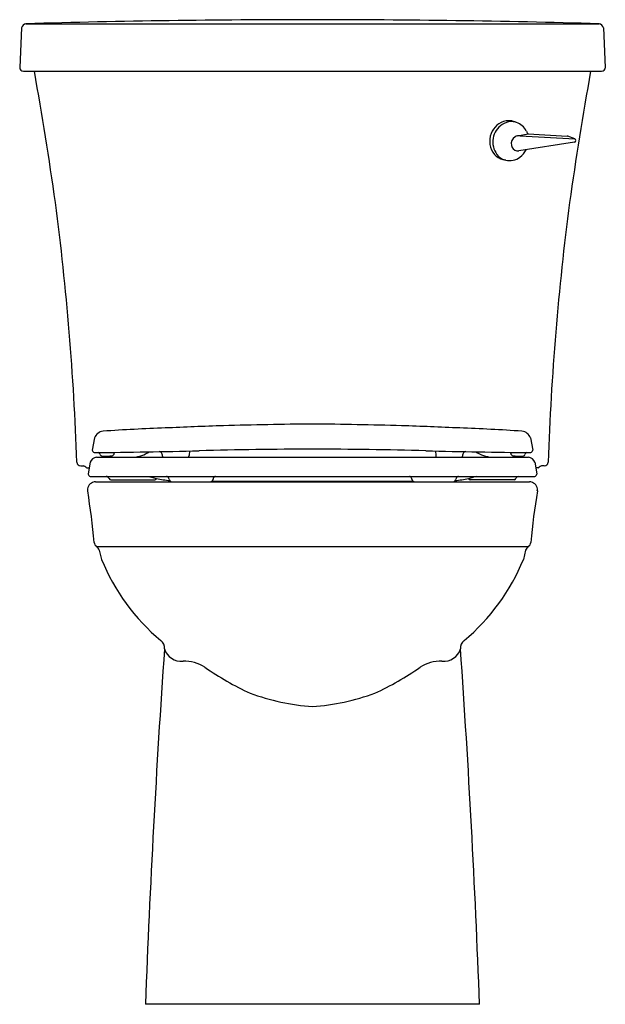
# Model space of a CAD drawing. Units: inches. Extents: x 4961.3 to 4979.8, y -23.4 to 7.7.
import ezdxf

# ---------------------------------------------------------------- set-up
doc = ezdxf.new("R2010")
doc.units = ezdxf.units.IN
doc.header["$LTSCALE"] = 0.64311
doc.header["$MEASUREMENT"] = 0
doc.layers.get('0').update_dxf_attribs({"color": 255, "linetype": 'CONTINUOUS'})
doc.layers.get('Defpoints').update_dxf_attribs({"linetype": 'CONTINUOUS'})
doc.styles.get("Standard").update_dxf_attribs({"font": 'txt', "width": 0.8})

msp = doc.modelspace()

# ---------------------------------------------------------------- linework, layer by layer
for p, q in [((4961.474, 7.525), (4979.577, 7.525)), ((4961.337, 7.392), (4961.276, 6.147)), ((4979.713, 7.392), (4979.774, 6.147)), ((4961.396, 6.021), (4979.655, 6.021)), ((4976.969, 4.409), (4976.878, 4.439)), ((4977, 3.985), (4977.333, 4.051)), ((4977.333, 4.051), (4978.571, 3.978)), ((4978.803, 3.788), (4977.038, 3.511)), ((4977.084, 3.982), (4978.815, 3.886)), ((4978.815, 3.886), (4978.589, 3.974)), ((4976.628, 3.215), (4976.535, 3.238)), ((4963.639, -5.555), (4963.569, -5.939)), ((4977.412, -5.555), (4977.482, -5.939)), ((4963.704, -6.167), (4977.347, -6.167)), ((4964.265, -6.047), (4964.267, -6.01)), ((4966.635, -5.967), (4966.632, -6.106)), ((4974.415, -5.967), (4974.418, -6.106)), ((4976.785, -6.047), (4976.784, -6.01)), ((4963.205, -6.439), (4963.296, -6.439)), ((4963.401, -6.498), (4963.47, -6.498)), ((4963.501, -6.322), (4963.437, -6.684)), ((4977.55, -6.322), (4977.613, -6.684)), ((4977.65, -6.498), (4977.581, -6.498)), ((4977.845, -6.439), (4977.755, -6.439)), ((4963.437, -6.684), (4963.437, -6.699)), ((4963.504, -6.769), (4977.547, -6.769)), ((4977.613, -6.684), (4977.613, -6.699)), ((4963.671, -6.939), (4977.38, -6.939)), ((4964.157, -6.879), (4965.545, -6.879)), ((4967.343, -6.919), (4973.707, -6.919)), ((4968.43, -6.919), (4968.43, -6.93)), ((4968.437, -6.939), (4968.437, -6.919)), ((4972.613, -6.939), (4972.613, -6.919)), ((4972.62, -6.919), (4972.62, -6.93)), ((4976.893, -6.879), (4975.505, -6.879)), ((4977.343, -8.989), (4963.707, -8.989)), ((4963.792, -9.103), (4963.863, -9.389)), ((4977.258, -9.103), (4977.187, -9.389)), ((4975.802, -23.439), (4965.248, -23.439))]:
    msp.add_line(p, q)
for centre, radius, start, end in [((4961.487, 7.374), 0.151, 95.0047, 173.4182), ((4970.625, -323.345), 330.996, 90.01724, 91.58423), ((4970.426, -323.345), 330.996, 88.41577, 89.98276), ((4979.563, 7.374), 0.151, 6.5818, 84.9953), ((4961.404, 6.149), 0.128, 180.6289, 266.3159), ((4826.983, -17.77), 136.843, 8.25471, 10.01222), ((5114.068, -17.77), 136.843, 169.98778, 171.74529), ((4979.647, 6.149), 0.128, 273.6841, 359.3711), ((4976.759, 3.843), 0.626, 100.9711, 160.3932), ((4976.815, 3.895), 0.538, 84.3894, 123.3571), ((4976.721, 3.956), 0.507, 71.9423, 99.2029), ((4976.814, 3.936), 0.497, 71.839, 83.8286), ((4976.798, 3.906), 0.531, 25.1536, 71.2579), ((4976.771, 3.812), 0.648, 158.1631, 219.8089), ((4976.889, 3.789), 0.668, 123.6758, 215.9273), ((4978.201, 4.563), 1.017, 205.0799, 209.5684), ((4977.333, 4.07), 0.0199, 209.0611, 268.3664), ((4977.065, 3.735), 0.262, 123.0686, 191.9289), ((4977.036, 3.775), 0.213, 76.8581, 122.3986), ((4978.568, 3.918), 0.0604, 69.8928, 86.6933), ((4978.789, 3.841), 0.0555, 284.6403, 358.1397), ((4978.788, 3.836), 0.057, 3.9979, 61.8622), ((4977.016, 3.718), 0.21, 190.1654, 260.3874), ((4977.01, 3.728), 0.219, 262.3589, 277.2571), ((4976.678, 3.841), 0.662, 307.1799, 333.6284), ((4976.659, 3.735), 0.513, 221.2973, 256.0496), ((4976.751, 3.711), 0.512, 217.9838, 256.0276), ((4976.747, 3.744), 0.542, 257.281, 307.5861), ((4874.351, -9.53), 88.792, 2.07003, 7.38152), ((5066.699, -9.53), 88.792, 172.61848, 177.92997), ((4967.982, -64.941), 59.737, 92.02193, 93.9084), ((4980.608, -351.726), 346.798, 92.13125, 92.43494), ((4972.648, -195), 189.896, 90.64063, 91.48986), ((4968.402, -195), 189.896, 88.51014, 89.35937), ((4960.442, -351.726), 346.798, 87.56506, 87.86875), ((4973.068, -64.941), 59.737, 86.0916, 87.97807), ((4963.946, -5.668), 0.327, 96.2044, 159.7665), ((4977.105, -5.668), 0.327, 20.2335, 83.7956), ((4971.885, -215.369), 209.468, 90.37181, 91.35068), ((4969.166, -215.369), 209.468, 88.64932, 89.62819), ((4963.731, -6.412), 0.247, 96.2272, 158.5318), ((4963.657, -5.934), 0.0888, 183.2703, 250.7977), ((4959.566, 320.182), 326.226, 270.71348, 271.29647), ((4963.754, -6.07), 0.0537, 5.458, 82.4863), ((4963.889, -6.048), 0.0832, 191.533, 266.0335), ((4963.942, -3.888), 2.244, 268.4851, 276.564), ((4964.186, -6.038), 0.0799, 279.2505, 353.8806), ((4964.769, -5.082), 1.09, 275.4406, 303.395), ((4965.666, -6.101), 0.115, 26.9177, 83.2584), ((4965.71, -6.078), 0.0655, 356.8615, 26.9177), ((4965.992, -6.094), 0.217, 176.8615, 185.3509), ((4965.877, -6.104), 0.101, 185.3509, 218.0355), ((4966.55, -6.105), 0.0821, 310.5876, 358.8627), ((4981.485, 320.182), 326.226, 268.70353, 269.28652), ((4974.5, -6.105), 0.0821, 181.1373, 229.4124), ((4975.173, -6.104), 0.101, 321.9645, 354.6491), ((4975.058, -6.094), 0.217, 354.6491, 3.1385), ((4975.34, -6.078), 0.0655, 153.0823, 183.1385), ((4975.385, -6.101), 0.115, 96.7416, 153.0823), ((4976.284, -5.081), 1.09, 236.6097, 264.5478), ((4976.865, -6.038), 0.0799, 186.1194, 260.7495), ((4977.108, -3.888), 2.244, 263.436, 271.5149), ((4977.162, -6.048), 0.0832, 273.9665, 348.467), ((4977.297, -6.07), 0.0537, 97.5137, 174.542), ((4977.32, -6.412), 0.247, 21.4682, 83.7728), ((4977.393, -5.934), 0.0888, 289.2023, 356.7297), ((4963.205, -6.319), 0.12, 182.0703, 270.0803), ((4963.237, -6.606), 0.177, 45.4453, 70.8031), ((4963.405, -6.439), 0.0599, 223.1515, 265.8057), ((4977.645, -6.439), 0.0599, 274.1943, 316.8485), ((4977.813, -6.606), 0.177, 109.1969, 134.5547), ((4977.846, -6.319), 0.12, 269.9197, 357.9297), ((4963.52, -6.687), 0.0836, 188.2044, 258.5786), ((4963.994, -6.884), 0.116, 23.6083, 84.4509), ((4964.163, -6.812), 0.0676, 202.6097, 265.4496), ((4970.088, 11.508), 18.882, 255.4481, 255.7396), ((4967.26, 0.381), 7.402, 255.7396, 257.0413), ((4965.538, -6.815), 0.0648, 276.4863, 344.3558), ((4966.43, -3.226), 3.701, 257.0413, 263.6091), ((4965.886, -6.877), 0.113, 27.6093, 73.241), ((4965.887, -6.872), 0.11, 9.6599, 25.9113), ((4967.492, -6.872), 0.11, 154.0887, 170.3401), ((4967.493, -6.877), 0.113, 106.759, 152.3907), ((4973.559, -6.875), 0.111, 27.3276, 73.5227), ((4973.559, -6.872), 0.11, 9.6599, 25.9113), ((4974.62, -3.226), 3.701, 276.4125, 282.9587), ((4975.164, -6.872), 0.11, 154.0887, 170.3401), ((4975.165, -6.877), 0.113, 106.759, 152.3907), ((4973.79, 0.381), 7.402, 282.9587, 284.2604), ((4975.513, -6.815), 0.0648, 195.6442, 263.5137), ((4994.891, -81.646), 77.296, 104.37054, 104.44174), ((4976.888, -6.812), 0.0676, 274.5504, 337.3903), ((4977.055, -6.875), 0.111, 107.1412, 160.4459), ((4977.533, -6.69), 0.0804, 279.812, 353.405), ((4963.683, -7.203), 0.265, 92.7522, 172.1413), ((4966.096, -6.837), 0.103, 189.6599, 263.1958), ((4967.282, -6.837), 0.103, 276.8042, 350.3401), ((4968.418, -6.928), 0.0119, 299.8875, 351.6515), ((4972.632, -6.928), 0.0122, 189.1178, 239.3432), ((4973.768, -6.837), 0.103, 189.6599, 263.1958), ((4974.954, -6.837), 0.103, 276.8042, 350.3401), ((4977.367, -7.203), 0.265, 7.8587, 87.2478), ((4963.69, -7.188), 0.27, 175.5265, 188.6119), ((4938.345, -11.25), 25.399, 5.4132, 9.1102), ((5002.706, -11.25), 25.399, 170.8898, 174.5868), ((4977.36, -7.188), 0.27, 351.3881, 4.4735), ((4963.823, -8.834), 0.194, 185.8679, 233.2487), ((4963.6, -9.157), 0.199, 15.7268, 57.5127), ((4977.45, -9.157), 0.199, 122.4873, 164.2732), ((4977.227, -8.834), 0.194, 306.7513, 354.1321), ((4969.889, -6.952), 6.5, 202.0191, 230.2739), ((4971.161, -6.952), 6.5, 309.7261, 337.9809), ((4965.543, -12.191), 0.307, 355.325, 51.3343), ((4975.507, -12.191), 0.307, 128.6657, 184.675), ((5323.706, -37.007), 358.715, 176.03704, 177.83229), ((4966.384, -12.048), 0.56, 197.3809, 275.3391), ((4974.667, -12.048), 0.56, 264.6609, 342.6191), ((4617.344, -37.007), 358.715, 2.16771, 3.96296), ((4966.501, -13.709), 1.105, 55.5402, 93.3933), ((4974.549, -13.709), 1.105, 86.6067, 124.4598), ((4972.794, -4.54), 10.016, 235.5402, 244.9492), ((4968.257, -4.54), 10.016, 295.0508, 304.4598), ((4971.03, -6.884), 7.17, 249.7887, 265.9634), ((4970.021, -6.884), 7.17, 274.0366, 290.2113)]:
    msp.add_arc(centre, radius, start, end)

# ---------------------------------------------------------------- texts
at = {"layer": 'Defpoints'}
for tag, p, s in [('MODELNUMBER', (4970.521, -23.434), 'K-25077-RA'), ('TRADENAME', (4970.521, -23.435), 'KINGSTON'), ('PRODUCT', (4970.521, -23.437), 'TOILET')]:
    msp.add_attdef(tag, p, s, height=0.001, dxfattribs=at)

doc.saveas('drawing.dxf')
